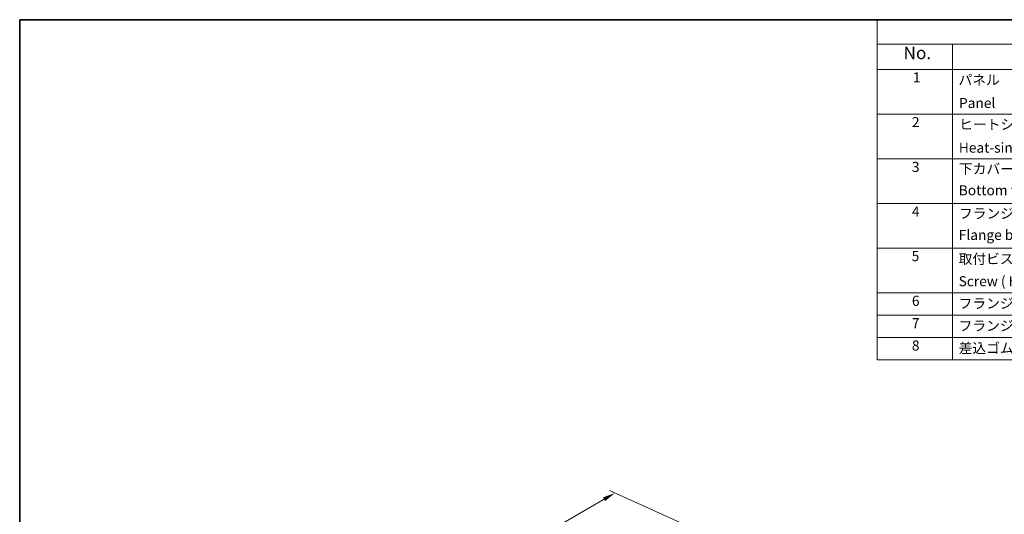
# Model space of a CAD drawing. Units: millimetres. Extents: x 0 to 6967, y 0 to 1124.
# Drawn here: x 0 to 488, y 457 to 703 of the extents above; entities that cross this region are included whole.
import ezdxf

# ---------------------------------------------------------------- set-up
doc = ezdxf.new("R2010")
doc.units = ezdxf.units.MM
for name, color, linetype, lineweight in [('Border (ISO)', 7, 'Continuous', 35), ('Dimension (ISO)', 7, 'Continuous', 18), ('Symbol (ISO)', 7, 'Continuous', 18)]:
    doc.layers.add(name, color=color, linetype=linetype, lineweight=lineweight)
doc.styles.add('Note Text (TK)', font='MS PGothic.ttf')
doc.styles.add('Note Text (TK2)', font='MS PGothic.ttf')
doc.dimstyles.new('Default - Method 1b (TK)', dxfattribs={"dimscale": 2.5, "dimtxt": 2.5, "dimasz": 2.5, "dimexe": 1, "dimexo": 1.5, "dimgap": 1, "dimtad": 1, "dimtoh": 1, "dimrnd": 1e-08, "dimdsep": 46, "dimtxsty": 'Note Text (TK)', "dimcen": 0.09, "dimdle": 5, "dimclrd": 100, "dimclre": 100, "dimclrt": 7, "dimadec": 1, "dimazin": 1, "dimtfac": 1, "dimtmove": 0, "dimatfit": 3, "dimfxl": 1, "dimtolj": 1, "dimlwd": -1, "dimlwe": -1, "dimarcsym": 0})

# ---------------------------------------------------------------- blocks, each defined once
blk = doc.blocks.new('図面枠 tk図枠')
at = {"layer": 'Border (ISO)'}
for q in [(14.5, 8), (405.5, 289)]:
    blk.add_line((14.5, 289), q, dxfattribs=at)
blk = doc.blocks.new('*D17')
at = {"layer": 'Defpoints', "color": 0}
for p in [(295.28, 467.64), (335.36, 449.49), (133.83, 333.14)]:
    blk.add_point(p, dxfattribs=at)
at = {"layer": 'Dimension (ISO)', "color": 100}
for p, q in [((331.15, 451.4), (292.48, 468.9)), ((99.17, 354.41), (289.87, 464.51)), ((129.63, 335.05), (90.96, 352.55))]:
    blk.add_line(p, q, dxfattribs=at)
for points in [[(289.35, 465.41), (290.39, 463.61), (295.28, 467.64)], [(98.65, 355.31), (99.69, 353.51), (93.76, 351.29)]]:
    blk.add_solid(points, dxfattribs=at)
at = {"layer": 'Dimension (ISO)', "color": 7, "insert": (188.47, 411.64), "char_height": 6.25, "attachment_point": 4, "rotation": 30, "style": 'Note Text (TK)'}
blk.add_mtext('\\A1;{\\Q-35.643;\\W0.816;\\H0.772x;285}', dxfattribs=at)
blk = doc.blocks.new('新構成内容 _ Components')
at = {"layer": 'Symbol (ISO)'}
for p, q in [((405.5, 297.87), (184.59, 297.87)), ((184.59, 297.87), (184.59, 293.03)), ((405.5, 293.03), (184.59, 293.03)), ((184.59, 293.03), (184.59, 287.99)), ((199.59, 293.03), (199.59, 287.99)), ((405.5, 287.99), (184.59, 287.99)), ((184.59, 287.99), (184.59, 230.36)), ((199.59, 287.99), (199.59, 230.36)), ((405.5, 279.12), (184.59, 279.12)), ((405.5, 270.26), (184.59, 270.26)), ((405.5, 261.39), (184.59, 261.39)), ((405.5, 252.53), (184.59, 252.53)), ((405.5, 243.66), (184.59, 243.66)), ((405.5, 239.23), (184.59, 239.23)), ((405.5, 234.79), (184.59, 234.79)), ((405.5, 230.36), (184.59, 230.36))]:
    blk.add_line(p, q, dxfattribs=at)
at = {"layer": 'Symbol (ISO)', "color": 7, "attachment_point": 7, "line_spacing_factor": 0.25}
for s, insert, char_height, style in [('No.', (189.85, 289.25), 2.5, 'Note Text (TK)'), ('1', (191.69, 284.78), 2, 'Note Text (TK2)'), ('パネル  ', (200.76, 284.29), 2, 'Note Text (TK2)'), ('Panel', (200.85, 279.71), 2, 'Note Text (TK2)'), ('2', (191.51, 275.91), 2, 'Note Text (TK2)'), ('ヒートシンクカバー', (200.89, 275.45), 2, 'Note Text (TK2)'), ('Heat-sink top cover', (200.82, 270.84), 2, 'Note Text (TK2)'), ('3', (191.51, 267.02), 2, 'Note Text (TK2)'), ('下カバー', (200.84, 266.63), 2, 'Note Text (TK2)'), ('Bottom frame', (200.81, 262.39), 2, 'Note Text (TK2)'), ('4', (191.51, 258.16), 2, 'Note Text (TK2)'), ('フランジブラケット', (200.84, 257.77), 2, 'Note Text (TK2)'), ('Flange bracket', (200.81, 253.52), 2, 'Note Text (TK2)'), ('5', (191.46, 249.32), 2, 'Note Text (TK2)'), ('取付ビス(六角穴付皿 M4×10)', (200.78, 248.77), 2, 'Note Text (TK2)'), ('6', (191.51, 240.44), 2, 'Note Text (TK2)'), ('フランジ取付ビス / Flange screw', (200.78, 239.92), 2, 'Note Text (TK2)'), ('7', (191.51, 236), 2, 'Note Text (TK2)'), ('フランジ取付ナット / Flange nut', (200.78, 235.49), 2, 'Note Text (TK2)'), ('8', (191.51, 231.57), 2, 'Note Text (TK2)'), ('差込ゴム足 / Rubber feet', (200.78, 231.05), 2, 'Note Text (TK2)')]:
    blk.add_mtext(s, dxfattribs=dict(at, insert=insert, char_height=char_height, style=style))
at = {"layer": 'Symbol (ISO)', "color": 7, "insert": (200.78, 244.33), "char_height": 2, "width": 38.3215, "attachment_point": 7, "line_spacing_factor": 0.25, "style": 'Note Text (TK2)'}
blk.add_mtext('Screw ( Hexagonal M4-10 )', dxfattribs=at)

msp = doc.modelspace()

# ---------------------------------------------------------------- block references
at = {"xscale": 2.5, "yscale": 2.5, "zscale": 2.5}
msp.add_blockref('図面枠 tk図枠', (-36.25, -20), dxfattribs=at)
at = {"layer": 'Symbol (ISO)', "xscale": 2.5, "yscale": 2.5, "zscale": 2.5}
msp.add_blockref('新構成内容 _ Components', (-36.25, -42.175), dxfattribs=at)

# ---------------------------------------------------------------- dimensions: what is measured, and where the dimension line sits
at = {"layer": 'Dimension (ISO)', "color": 100}
dim = msp.add_linear_dim(base=(295.2837, 467.6363), p1=(133.8306, 333.1441), p2=(335.356, 449.4948), angle=210, text='{\\Q-35.643;\\W0.816;\\H0.772x;<>}', dimstyle='Default - Method 1b (TK)', override={"dimtoh": 0, "dimdec": 2, "dimlfac": 1.224745, "dimtp": 0, "dimtm": 0, "dimtdec": 2, "dimtofl": 0, "dimatfit": 1}, dxfattribs=at)
dim.commit()
dim.dimension.update_dxf_attribs({"geometry": '*D17', "text_midpoint": (194.5209, 409.4609), "dimtype": 160})

doc.saveas('drawing.dxf')
